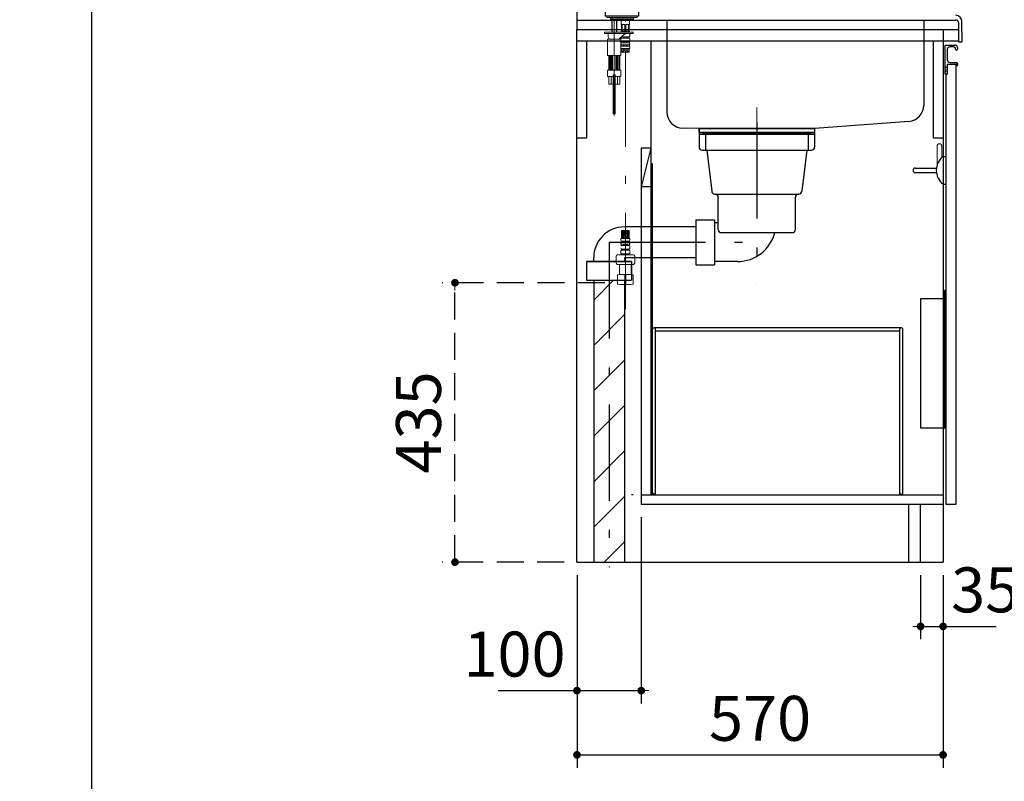
# Model space of a CAD drawing. Units: millimetres. Extents: x 98 to 8110, y 68 to 5652.
# Drawn here: x 98 to 1632, y 999 to 2184 of the extents above; entities that cross this region are included whole.
import ezdxf

# ---------------------------------------------------------------- set-up
doc = ezdxf.new("R2010")
doc.units = ezdxf.units.MM
doc.header["$LTSCALE"] = 5
for name, pattern in [('DASHDOT', [50.5, 30, -9, 2.5, -9]), ('HIDDEN', [12.6, 8.4, -4.2]), ('PHANTOM', [58, 30, -9, 2.5, -5, 2.5, -9])]:
    doc.linetypes.add(name, pattern=pattern)
for name, color, linetype, lineweight in [('キャビ', 134, 'Continuous', 9), ('トップ', 14, 'Continuous', 9), ('トビラ', 171, 'Continuous', 9), ('レイヤ15', 135, 'Continuous', 9), ('枠', 7, 'Continuous', 9), ('水栓', 94, 'Continuous', 9), ('設備', 150, 'Continuous', 9)]:
    doc.layers.add(name, color=color, linetype=linetype, lineweight=lineweight)
doc.styles.get("Standard").update_dxf_attribs({"font": 'txt', "bigfont": 'bigfont'})
doc.styles.add('ＭＳ ゴシック', font='txt')
doc.dimstyles.get("Standard").update_dxf_attribs({"dimtxt": 0.18, "dimasz": 0.18, "dimexe": 0.18, "dimexo": 0.0625, "dimgap": 0.09, "dimtad": 0, "dimtih": 1, "dimtoh": 1, "dimdec": 4, "dimzin": 0, "dimdsep": 46, "dimtxsty": 'Standard', "dimcen": 0.09, "dimadec": 0, "dimazin": 0, "dimtfac": 1, "dimtdec": 4, "dimtofl": 0, "dimtmove": 0, "dimatfit": 3, "dimfxl": 1, "dimtolj": 1, "dimtzin": 0, "dimarcsym": 0})

# ---------------------------------------------------------------- blocks, each defined once
blk = doc.blocks.new('_DOT')
at = {"color": 0}
blk.add_line((-0.5, 0), (-1, 0), dxfattribs=at)
at = {"color": 0, "const_width": 0.5}
blk.add_lwpolyline([(-0.25, 0, 1), (0.25, 0, 1)], format="xyb", close=True, dxfattribs=at)
blk = doc.blocks.new('Dim39')
at = {"layer": 'キャビ', "color": 134, "linetype": 'Continuous', "lineweight": 30}
for p, q in [((1066.2, 1410), (1066.2, 1120)), ((966.2, 1320), (966.2, 1120)), ((843.4, 1140), (1066.2, 1140))]:
    blk.add_line(p, q, dxfattribs=at)
at = {"layer": 'キャビ', "color": 134, "linetype": 'Continuous', "lineweight": 30, "xscale": 12, "yscale": 12, "zscale": 12}
for p, rotation in [((966.2, 1140), 359.9999999999997), ((1066.2, 1140), 179.9999999999995)]:
    blk.add_blockref('_DOT', p, dxfattribs=dict(at, rotation=rotation))
at = {"layer": 'キャビ', "color": 134, "linetype": 'Continuous', "lineweight": 9, "insert": (948.4, 1140), "char_height": 70, "width": 850, "attachment_point": 9, "style": 'ＭＳ ゴシック'}
blk.add_mtext('100', dxfattribs=at)
blk = doc.blocks.new('Dim40')
at = {"layer": 'キャビ', "color": 134, "linetype": 'Continuous', "lineweight": 30}
for p, q in [((966.2, 1320), (966.2, 1020)), ((1536.2, 1320), (1536.2, 1020)), ((966.2, 1040), (1536.2, 1040))]:
    blk.add_line(p, q, dxfattribs=at)
at = {"layer": 'キャビ', "color": 134, "linetype": 'Continuous', "lineweight": 30, "xscale": 12, "yscale": 12, "zscale": 12}
for p, rotation in [((966.2, 1040), 179.9999999999998), ((1536.2, 1040), 359.9999999999997)]:
    blk.add_blockref('_DOT', p, dxfattribs=dict(at, rotation=rotation))
at = {"layer": 'キャビ', "color": 134, "linetype": 'Continuous', "lineweight": 9, "insert": (1251.2, 1040), "char_height": 70, "width": 900, "attachment_point": 8, "style": 'ＭＳ ゴシック'}
blk.add_mtext('570', dxfattribs=at)
blk = doc.blocks.new('Dim41')
at = {"layer": 'キャビ', "color": 134, "linetype": 'Continuous', "lineweight": 30}
for p, q in [((1501.2, 1320), (1501.2, 1220)), ((1536.2, 1320), (1536.2, 1220)), ((1501.2, 1240), (1618.8, 1240))]:
    blk.add_line(p, q, dxfattribs=at)
at = {"layer": 'キャビ', "color": 134, "linetype": 'Continuous', "lineweight": 30, "xscale": 12, "yscale": 12, "zscale": 12}
for p, rotation in [((1501.2, 1240), 359.9999999999997), ((1536.2, 1240), 179.9999999999995)]:
    blk.add_blockref('_DOT', p, dxfattribs=dict(at, rotation=rotation))
at = {"layer": 'キャビ', "color": 134, "linetype": 'Continuous', "lineweight": 9, "insert": (1548.8, 1240), "char_height": 70, "width": 566.667, "attachment_point": 7, "style": 'ＭＳ ゴシック'}
blk.add_mtext('35', dxfattribs=at)
blk = doc.blocks.new('*G63')
at = {"layer": '設備', "linetype": 'Continuous', "lineweight": 9}
h = blk.add_hatch(dxfattribs=at)
h.set_pattern_fill('', scale=0.05, style=0, pattern_type=2)
h.set_pattern_definition([(45, (34, 12), (-35.3553, 35.3553), [])])
h.paths.add_polyline_path([(992.2, 1779), (1040.2, 1779), (1040.2, 1340.1), (992.2, 1340.1)], flags=0)
at = {"layer": '設備', "color": 150, "linetype": 'DASHDOT', "lineweight": 30}
for p, q in [((1246.2, 2025), (1246.2, 1772)), ((1016.2, 1838), (1246.2, 1838)), ((1016.2, 1838), (1016.2, 1332))]:
    blk.add_line(p, q, dxfattribs=at)
at = {"layer": '設備', "color": 150, "linetype": 'Continuous', "lineweight": 30}
for p, q in [((1156.2, 2015), (1156.2, 2008)), ((1156.2, 2015), (1336.2, 2015)), ((1156.2, 2011.5), (1156.2, 1986.5)), ((1336.2, 2015), (1336.2, 2008)), ((1336.2, 2011.5), (1336.2, 1986.5)), ((1156.2, 2006.5), (1336.2, 2006.5)), ((1166.2, 2006.5), (1166.2, 1981.5)), ((1326.2, 2006.5), (1326.2, 1981.5)), ((1161.2, 1981.5), (1331.2, 1981.5)), ((1168.2, 1981.5), (1175.9, 1917.7)), ((1324.2, 1981.5), (1316.4, 1917.7)), ((1180.9, 1913), (1311.2, 1913)), ((1186.2, 1858), (1186.2, 1908)), ((1306.2, 1858), (1306.2, 1908)), ((1311.2, 1913), (1311.4, 1913)), ((1151.2, 1873), (1151.2, 1803)), ((1151.2, 1873), (1180.2, 1873)), ((1180.2, 1873), (1180.2, 1803)), ((1151.2, 1862), (1040.2, 1862)), ((1186.2, 1868), (1180.2, 1868)), ((1191.2, 1853), (1301.2, 1853)), ((992.2, 1808), (992.2, 1814)), ((1151.2, 1814), (1040.2, 1814)), ((1040.2, 1814), (1040.2, 1808)), ((1051.2, 1808), (981.2, 1808)), ((981.2, 1808), (981.2, 1779)), ((981.2, 1808), (1051.2, 1808)), ((1051.2, 1808), (1051.2, 1779)), ((1151.2, 1803), (1180.2, 1803)), ((1216.2, 1808), (1180.2, 1808)), ((981.2, 1779), (1051.2, 1779)), ((992.2, 1779), (992.2, 1340)), ((1040.2, 1779), (1040.2, 1340))]:
    blk.add_line(p, q, dxfattribs=at)
for centre, radius, start, end in [((1161.2, 1986.5), 5, 180, 270), ((1331.2, 1986.5), 5, 270, 0), ((1180.9, 1918), 5, 183.1579, 270), ((1311.4, 1918), 5, 270, 356.8421), ((1181.2, 1908), 5, 0, 90), ((1311.2, 1908), 5, 90, 180), ((1040.2, 1814), 48, 90, 180), ((1191.2, 1858), 5, 180, 270), ((1301.2, 1858), 5, 270, 0), ((1216.2, 1868), 60, 270, 345.5225)]:
    blk.add_arc(centre, radius, start, end, dxfattribs=at)
blk = doc.blocks.new('*G64')
at = {"layer": '水栓', "color": 94, "linetype": 'Continuous', "lineweight": 30}
for p, q in [((1301.5, 2383.1), (1278.2, 2380.6)), ((1309.6, 2366.3), (1308.4, 2377.5)), ((1281.5, 2363.8), (1294.7, 2373.8)), ((1295.7, 2364.9), (1281.7, 2363.4)), ((1295.8, 2363.4), (1282.4, 2362)), ((1282.4, 2362), (1283, 2355.7)), ((1284.9, 2362.2), (1284.7, 2363.7)), ((1295.7, 2364.9), (1309.6, 2366.3)), ((1295.8, 2363.4), (1309.2, 2364.8)), ((1306.8, 2364.5), (1306.6, 2366)), ((1309.2, 2364.8), (1309.9, 2358.6)), ((1058.7, 2227.7), (1222, 2357.6)), ((1283.1, 2355.5), (1309.9, 2358.3)), ((1284.7, 2352.9), (1283.2, 2355.3)), ((1308.8, 2355.2), (1284.9, 2352.7)), ((1284.9, 2352.4), (1285.6, 2346.2)), ((1285.6, 2346.2), (1309.4, 2348.7)), ((1286.4, 2344.8), (1285.6, 2346.2)), ((1288.5, 2343.8), (1307.1, 2345.7)), ((1308, 2346.6), (1297.7, 2345.5)), ((1307, 2346.4), (1307.1, 2345.7)), ((1308.8, 2355.4), (1309.8, 2358.1)), ((1308.8, 2354.9), (1309.4, 2348.7)), ((1308.9, 2347.2), (1309.4, 2348.7)), ((1058.7, 2206), (1232.6, 2344.3)), ((1287.4, 2344.4), (1297.7, 2345.5)), ((1288.4, 2344.5), (1288.5, 2343.8)), ((1027.4, 2281.9), (1013.9, 2289)), ((1013.7, 2231.8), (1013.7, 2274.6)), ((1036.2, 2275.1), (1014.2, 2275.1)), ((1036.2, 2275.1), (1058.2, 2275.1)), ((1046.2, 2277.2), (1058.2, 2277.2)), ((1058.7, 2278.1), (1058.7, 2277.7)), ((1058.7, 2231.8), (1058.7, 2274.6)), ((1013.7, 2231.8), (1058.7, 2231.8)), ((1014, 2230.5), (1013.7, 2230.2)), ((1013.7, 2230.2), (1058.7, 2230.2)), ((1013.7, 2202.8), (1013.7, 2230.2)), ((1014, 2230.5), (1036.2, 2230.5)), ((1016.6, 2231.6), (1016.6, 2230.5)), ((1036.2, 2230.5), (1058.4, 2230.5)), ((1055.7, 2230.5), (1055.7, 2231.6)), ((1058.7, 2230.2), (1058.4, 2230.5)), ((1058.7, 2227.4), (1058.7, 2230.2)), ((1010.2, 2200.8), (1010.2, 2190)), ((1011.4, 2202), (1061, 2202)), ((1013.7, 2202.8), (1058.7, 2202.8)), ((1014, 2202.5), (1013.7, 2202.8)), ((1014, 2202.5), (1058.4, 2202.5)), ((1058.4, 2202.5), (1058.7, 2202.8)), ((1058.7, 2202.8), (1058.7, 2205.6)), ((1058.7, 2202), (1058.7, 2202.5)), ((1062.2, 2200.8), (1062.2, 2190)), ((1036.2, 2190), (1010.2, 2190)), ((1062.2, 2190), (1036.2, 2190))]:
    blk.add_line(p, q, dxfattribs=at)
at = {"layer": '水栓', "color": 94, "linetype": 'DASHDOT', "lineweight": 9}
for p, q in [((1293.3, 2387.7), (1298.5, 2337.4)), ((1279.1, 2372.2), (1313.1, 2375.7)), ((1036.2, 2352.5), (1036.2, 2183)), ((1055.9, 2214.7), (1227.3, 2351)), ((1024.2, 2185.5), (1024.2, 2035.6)), ((1041.5, 1734), (1041.5, 2185.5))]:
    blk.add_line(p, q, dxfattribs=at)
at = {"layer": '水栓', "color": 94, "linetype": 'Continuous', "lineweight": 9}
for p, q in [((1285.7, 2362.3), (1284.7, 2363.7)), ((1295.8, 2363.5), (1284.9, 2362.3)), ((1285.7, 2362.3), (1285.7, 2362.4)), ((1295.8, 2363.5), (1306.7, 2364.6)), ((1305.9, 2364.5), (1306.6, 2366)), ((1305.9, 2364.4), (1305.9, 2364.5)), ((1013.7, 2231.8), (1014, 2231.6)), ((1036.2, 2231.6), (1014, 2231.6)), ((1036.2, 2231.6), (1058.4, 2231.6)), ((1058.4, 2231.6), (1058.7, 2231.8)), ((1013.7, 2202.5), (1058.7, 2202.5)), ((1013.7, 2202.5), (1013.7, 2202)), ((1058.7, 2202), (1013.7, 2202)), ((1012.7, 2188), (1012.7, 2190)), ((1059.7, 2188), (1012.7, 2188)), ((1018.3, 2186), (1018.3, 2188)), ((1018.8, 2185.5), (1018.3, 2186)), ((1036.2, 2186), (1018.3, 2186)), ((1018.8, 2185.5), (1036.2, 2185.5)), ((1020.2, 2165), (1020.2, 2185.5)), ((1020.8, 2165), (1020.8, 2185.5)), ((1027.5, 2165), (1027.5, 2185.5)), ((1028.2, 2165), (1028.2, 2185.5)), ((1035, 2185.5), (1035, 2177.4)), ((1035.5, 2185.4), (1035, 2184.5)), ((1041.5, 2185.4), (1035, 2185.4)), ((1035.5, 2176.9), (1035, 2177.4)), ((1035.5, 2185.5), (1035.5, 2185.4)), ((1036.2, 2186), (1054.1, 2186)), ((1053.6, 2185.5), (1036.2, 2185.5)), ((1041.5, 2185.4), (1048, 2185.4)), ((1047.4, 2185.5), (1047.4, 2185.4)), ((1047.4, 2185.4), (1048, 2184.5)), ((1047.5, 2176.9), (1048, 2177.4)), ((1048, 2185.5), (1048, 2177.4)), ((1054.1, 2186), (1053.6, 2185.5)), ((1054.1, 2186), (1054.1, 2188)), ((1059.7, 2188), (1059.7, 2190)), ((1009.2, 2163), (1009.2, 2165)), ((1053.5, 2165), (1009.2, 2165)), ((1009.2, 2163), (1009.2, 2165)), ((1020.2, 2165), (1009.2, 2165)), ((1053.5, 2163), (1009.2, 2163)), ((1012.7, 2163), (1009.2, 2163)), ((1037.5, 2165), (1028.2, 2165)), ((1035, 2166.4), (1035.5, 2166.9)), ((1035, 2166.4), (1035, 2165.7)), ((1035, 2165.7), (1035.3, 2165.4)), ((1035, 2165.7), (1048, 2165.7)), ((1041.5, 2165.4), (1035.3, 2165.4)), ((1035.5, 2166.9), (1035.5, 2176.9)), ((1037.5, 2163), (1035.7, 2163)), ((1036.1, 2165), (1036.1, 2165.4)), ((1036.3, 2166.9), (1036.3, 2176.9)), ((1036.3, 2176.9), (1040.6, 2176.9)), ((1040.6, 2166.9), (1036.3, 2166.9)), ((1040.6, 2176.9), (1040.6, 2166.9)), ((1041.5, 2165.4), (1047.7, 2165.4)), ((1046.6, 2176.9), (1042.3, 2176.9)), ((1042.3, 2176.9), (1042.3, 2166.9)), ((1042.3, 2166.9), (1046.6, 2166.9)), ((1046.6, 2166.9), (1046.6, 2176.9)), ((1046.8, 2165), (1046.8, 2165.4)), ((1047.5, 2166.9), (1047.5, 2176.9)), ((1048, 2166.4), (1047.5, 2166.9)), ((1053.5, 2165), (1047.5, 2165)), ((1053.5, 2163), (1047.5, 2163)), ((1048, 2165.7), (1047.7, 2165.4)), ((1048, 2166.4), (1048, 2165.7)), ((1053.5, 2163), (1053.5, 2165)), ((1053.5, 2163), (1053.5, 2165)), ((1013.7, 2154), (1018.9, 2154)), ((1013.7, 2129.5), (1013.7, 2154)), ((1014.7, 2161), (1014.7, 2158)), ((1014.7, 2161), (1014.7, 2158)), ((1024.2, 2154), (1017.7, 2154)), ((1024.2, 2154), (1030.7, 2154)), ((1029.4, 2154), (1034.7, 2154)), ((1039.5, 2161.7), (1032.4, 2155.1)), ((1037.5, 2159.8), (1032.4, 2155.1)), ((1034.7, 2129.5), (1034.7, 2154)), ((1041.5, 2150.4), (1035, 2150.4)), ((1035, 2150.4), (1035, 2148.5)), ((1041.5, 2148.5), (1035, 2148.5)), ((1041.5, 2157.9), (1035.5, 2157.9)), ((1035.5, 2157.9), (1035.5, 2156)), ((1041.5, 2156), (1035.5, 2156)), ((1038.5, 2157.9), (1038.5, 2156)), ((1038.5, 2150.4), (1038.5, 2148.5)), ((1039.5, 2157.9), (1039.5, 2156)), ((1039.5, 2150.4), (1039.5, 2148.5)), ((1041.5, 2157.9), (1047.4, 2157.9)), ((1041.5, 2156), (1047.4, 2156)), ((1041.5, 2150.4), (1047.9, 2150.4)), ((1041.5, 2148.5), (1047.9, 2148.5)), ((1043.5, 2157.9), (1043.5, 2156)), ((1043.5, 2150.4), (1043.5, 2148.5)), ((1044.5, 2157.9), (1044.5, 2156)), ((1044.5, 2150.4), (1044.5, 2148.5)), ((1047.4, 2157.9), (1047.4, 2156)), ((1047.9, 2150.4), (1047.9, 2148.5)), ((1048.6, 2161), (1048.6, 2160.1)), ((1048.6, 2153.8), (1048.6, 2152.4)), ((1041.5, 2139.4), (1034.7, 2139.4)), ((1041.5, 2145.4), (1035.2, 2145.4)), ((1035.2, 2145.4), (1035.2, 2143.5)), ((1041.5, 2143.5), (1035.2, 2143.5)), ((1035.4, 2139.4), (1035.4, 2134.1)), ((1036.8, 2139.4), (1035.4, 2138.6)), ((1039.4, 2138.8), (1035.4, 2136.5)), ((1035.8, 2137.2), (1035.4, 2137.4)), ((1039.4, 2136.7), (1035.4, 2134.4)), ((1035.8, 2135.1), (1035.4, 2135.3)), ((1035.8, 2139.2), (1035.5, 2139.4)), ((1039.4, 2134.6), (1037.7, 2133.7)), ((1041.1, 2136.1), (1038.3, 2137.7)), ((1041.1, 2134), (1038.3, 2135.7)), ((1038.5, 2145.4), (1038.5, 2143.5)), ((1041.1, 2138.2), (1039, 2139.4)), ((1039.5, 2145.4), (1039.5, 2143.5)), ((1041.5, 2145.4), (1047.7, 2145.4)), ((1041.5, 2143.5), (1047.7, 2143.5)), ((1041.5, 2139.4), (1048.6, 2139.4)), ((1041.9, 2138.2), (1043.9, 2139.4)), ((1041.9, 2136.1), (1044.7, 2137.7)), ((1042.6, 2134.5), (1044.7, 2135.7)), ((1043.5, 2145.4), (1043.5, 2143.5)), ((1043.6, 2138.8), (1047.6, 2136.5)), ((1043.6, 2136.7), (1047.6, 2134.4)), ((1043.6, 2134.6), (1043.6, 2134.6)), ((1044.5, 2145.4), (1044.5, 2143.5)), ((1046.1, 2139.4), (1047.6, 2138.6)), ((1047.2, 2139.2), (1047.4, 2139.4)), ((1047.2, 2137.2), (1047.6, 2137.4)), ((1047.2, 2135.1), (1047.6, 2135.3)), ((1047.6, 2139.4), (1047.6, 2134.1)), ((1047.7, 2145.4), (1047.7, 2143.5)), ((1015.2, 2129), (1014.2, 2129)), ((1034.1, 2129), (1015.1, 2129)), ((1015.7, 2107), (1015.7, 2128)), ((1017.2, 2108), (1017.2, 2127)), ((1018.8, 2107), (1018.8, 2128)), ((1018.8, 2107), (1018.8, 2116.2)), ((1020.1, 2107), (1020.1, 2128)), ((1021.6, 2107), (1021.6, 2128)), ((1026.7, 2107), (1026.7, 2128)), ((1028.2, 2107), (1028.2, 2128)), ((1029.5, 2107), (1029.5, 2128)), ((1029.5, 2107), (1029.5, 2116.2)), ((1031.2, 2108), (1031.2, 2127)), ((1032.7, 2107), (1032.7, 2128)), ((1013.7, 2105.5), (1013.7, 2096.5)), ((1024.2, 2106), (1014.2, 2106)), ((1020.1, 2107), (1020.1, 2115.2)), ((1021.6, 2107), (1021.6, 2115.3)), ((1024.2, 2106), (1034.2, 2106)), ((1026.7, 2107), (1026.7, 2115.3)), ((1028.2, 2107), (1028.2, 2115.2)), ((1034.7, 2105.5), (1034.7, 2096.5)), ((1014.2, 2096), (1022.7, 2096)), ((1015.7, 2096), (1015.7, 2084)), ((1019.2, 2084), (1019.2, 2096)), ((1022.7, 2098.2), (1022.7, 2084)), ((1022.7, 2098), (1025.6, 2098)), ((1022.7, 2098), (1022.7, 2038)), ((1023, 2098.5), (1025.4, 2098.5)), ((1025.6, 2098), (1025.6, 2038)), ((1025.7, 2098.2), (1025.7, 2084)), ((1034.2, 2096), (1025.7, 2096)), ((1029.1, 2084), (1029.1, 2096)), ((1032.7, 2096), (1032.7, 2084)), ((1022.7, 2084), (1015.7, 2084)), ((1032.7, 2084), (1025.7, 2084)), ((1022.7, 2038), (1025.6, 2038)), ((1035.4, 1844), (1035.4, 1856.1)), ((1036.2, 1855.9), (1035.4, 1855.4)), ((1039.4, 1855.6), (1035.4, 1853.3)), ((1041.2, 1855), (1039.9, 1855.7)), ((1041.8, 1855), (1043, 1855.7)), ((1043.6, 1855.6), (1047.6, 1853.3)), ((1046.7, 1855.9), (1047.6, 1855.4)), ((1047.6, 1844), (1047.6, 1856.1)), ((1041.5, 1844), (1034.4, 1844)), ((1041.5, 1839.9), (1035.2, 1839.9)), ((1035.2, 1838), (1035.2, 1839.9)), ((1035.8, 1854), (1035.4, 1854.2)), ((1039.4, 1853.5), (1035.4, 1851.2)), ((1035.8, 1851.9), (1035.4, 1852.1)), ((1039.4, 1851.4), (1035.4, 1849.1)), ((1035.8, 1849.8), (1035.4, 1850.1)), ((1039.4, 1849.4), (1035.4, 1847.1)), ((1035.8, 1847.7), (1035.4, 1848)), ((1039.4, 1847.3), (1035.4, 1845)), ((1035.8, 1845.7), (1035.4, 1845.9)), ((1039.4, 1845.2), (1037.3, 1844)), ((1041.2, 1852.9), (1038.4, 1854.6)), ((1041.2, 1850.9), (1038.4, 1852.5)), ((1041.2, 1848.8), (1038.4, 1850.4)), ((1041.2, 1846.7), (1038.4, 1848.3)), ((1041.1, 1844.7), (1038.4, 1846.2)), ((1038.6, 1844), (1038.4, 1844.2)), ((1038.5, 1838), (1038.5, 1839.9)), ((1039.5, 1838), (1039.5, 1839.9)), ((1041.5, 1844), (1048.6, 1844)), ((1041.5, 1839.9), (1047.7, 1839.9)), ((1041.8, 1852.9), (1044.6, 1854.6)), ((1041.8, 1850.9), (1044.6, 1852.5)), ((1041.8, 1848.8), (1044.6, 1850.4)), ((1041.8, 1846.7), (1044.6, 1848.3)), ((1041.8, 1844.7), (1044.6, 1846.2)), ((1043.5, 1838), (1043.5, 1839.9)), ((1043.6, 1853.5), (1047.6, 1851.2)), ((1043.6, 1851.4), (1047.6, 1849.1)), ((1043.6, 1849.4), (1047.6, 1847.1)), ((1043.6, 1847.3), (1047.6, 1845)), ((1043.6, 1845.2), (1045.6, 1844)), ((1044.3, 1844), (1044.6, 1844.2)), ((1044.5, 1838), (1044.5, 1839.9)), ((1047.2, 1854), (1047.6, 1854.2)), ((1047.2, 1851.9), (1047.6, 1852.1)), ((1047.2, 1849.8), (1047.6, 1850.1)), ((1047.2, 1847.7), (1047.6, 1848)), ((1047.2, 1845.7), (1047.6, 1845.9)), ((1047.7, 1838), (1047.7, 1839.9)), ((1041.5, 1834.9), (1035, 1834.9)), ((1035, 1833), (1035, 1834.9)), ((1041.5, 1833), (1035, 1833)), ((1041.5, 1838), (1035.2, 1838)), ((1041.5, 1827.4), (1035.5, 1827.4)), ((1035.5, 1825.5), (1035.5, 1827.4)), ((1041.5, 1825.5), (1035.5, 1825.5)), ((1038.5, 1833), (1038.5, 1834.9)), ((1038.5, 1825.5), (1038.5, 1827.4)), ((1039.5, 1833), (1039.5, 1834.9)), ((1039.5, 1825.5), (1039.5, 1827.4)), ((1041.5, 1838), (1047.7, 1838)), ((1041.5, 1834.9), (1047.9, 1834.9)), ((1041.5, 1833), (1047.9, 1833)), ((1041.5, 1827.4), (1047.4, 1827.4)), ((1041.5, 1825.5), (1047.4, 1825.5)), ((1043.5, 1833), (1043.5, 1834.9)), ((1043.5, 1825.5), (1043.5, 1827.4)), ((1044.5, 1833), (1044.5, 1834.9)), ((1044.5, 1825.5), (1044.5, 1827.4)), ((1047.4, 1825.5), (1047.4, 1827.4)), ((1047.9, 1833), (1047.9, 1834.9)), ((1048.6, 1829.6), (1048.6, 1831)), ((1027, 1805.6), (1027, 1816.5)), ((1029, 1818.5), (1041.5, 1818.5)), ((1034.4, 1822.4), (1034.4, 1823.3)), ((1041.5, 1820.1), (1035.6, 1820.1)), ((1035.6, 1820.1), (1035.6, 1818.5)), ((1041.5, 1818.5), (1035.6, 1818.5)), ((1038.5, 1820.1), (1038.5, 1818.5)), ((1039.5, 1820.1), (1039.5, 1818.5)), ((1041.5, 1820.1), (1047.3, 1820.1)), ((1041.5, 1818.5), (1054, 1818.5)), ((1041.5, 1818.5), (1047.3, 1818.5)), ((1043.5, 1820.1), (1043.5, 1818.5)), ((1044.5, 1820.1), (1044.5, 1818.5)), ((1047.3, 1820.1), (1047.3, 1818.5)), ((1048.6, 1822.4), (1048.6, 1823.3)), ((1056, 1816.5), (1056, 1805.6)), ((1029, 1803.6), (1041.5, 1803.6)), ((1032.6, 1803.5), (1032.5, 1803.4)), ((1032.5, 1788), (1032.5, 1803.4)), ((1032.5, 1803.4), (1041.5, 1803.4)), ((1041.5, 1803.6), (1054, 1803.6)), ((1050.5, 1803.4), (1041.5, 1803.4)), ((1050.3, 1803.6), (1050.5, 1803.4)), ((1050.5, 1788), (1050.5, 1803.4)), ((1029.5, 1787.2), (1032.5, 1788)), ((1029.5, 1787.2), (1030.1, 1787.2)), ((1029.5, 1787.2), (1029.5, 1772.9)), ((1032.5, 1788), (1041.5, 1788)), ((1032.5, 1788), (1041.5, 1788)), ((1040.8, 1787.2), (1042.1, 1787.2)), ((1040.8, 1787.2), (1040.8, 1772.9)), ((1040.8, 1787.2), (1040.8, 1772.9)), ((1050.5, 1788), (1041.5, 1788)), ((1042.1, 1787.2), (1042.1, 1772.9)), ((1053.5, 1787.2), (1050.5, 1788)), ((1052.8, 1787.2), (1053.5, 1787.2)), ((1053.5, 1772.9), (1053.5, 1787.2)), ((1029.5, 1772.9), (1032.5, 1772)), ((1029.5, 1772.9), (1030.1, 1772.9)), ((1041.5, 1772), (1032.5, 1772)), ((1040.8, 1772.9), (1042.1, 1772.9)), ((1041.5, 1772), (1050.5, 1772)), ((1050.5, 1772), (1053.5, 1772.9)), ((1052.8, 1772.9), (1053.5, 1772.9))]:
    blk.add_line(p, q, dxfattribs=at)
at = {"layer": '水栓', "color": 94, "linetype": 'PHANTOM', "lineweight": 9}
for p, q in [((1045.6, 2282), (1056.2, 2287.6)), ((1056.3, 2288.6), (1056.4, 2288.3)), ((1026.8, 2277.4), (1011.6, 2277.5))]:
    blk.add_line(p, q, dxfattribs=at)
at = {"layer": '水栓', "color": 94, "linetype": 'HIDDEN', "lineweight": 9}
for p, q in [((1022.7, 2092.6), (1025.6, 2092.6)), ((1022.7, 2045), (1025.6, 2045))]:
    blk.add_line(p, q, dxfattribs=at)
at = {"layer": '水栓', "color": 94, "linetype": 'PHANTOM', "lineweight": 9}
for centre, radius, start, end in [((1306.8, 2099.9), 362.5, 125.0639, 144.6408), ((1099.4, 2395.4), 1.5, 3.9004, 125.0943), ((1001.4, 2386), 100, 1.903, 5.4704), ((1001.4, 2386), 100, 1.903, 5.4704), ((1001.4, 2386), 100, 1.903, 5.4704), ((1001.4, 2386), 100, 1.903, 5.4704), ((1001.4, 2386), 100, 1.903, 5.4704), ((1247.7, 2172.7), 261.8, 125.2736, 142.925), ((1101.1, 2379.9), 8, 97.9508, 125.2736), ((1099.8, 2389.3), 1.5, 277.9508, 1.903), ((1099.8, 2389.3), 1.5, 277.9508, 1.903), ((1099.8, 2389.3), 1.5, 277.9508, 1.903), ((1099.8, 2389.3), 1.5, 277.9508, 1.903), ((1099.8, 2389.3), 1.5, 277.9508, 1.903), ((1046, 2325.1), 9, 142.925, 169.8422), ((1036.1, 2324.9), 2, 24.7813, 59.3346), ((1036.1, 2324.9), 2, 24.7813, 59.3346), ((1036.1, 2324.9), 2, 24.7813, 59.3346), ((1036.1, 2324.9), 2, 24.7813, 59.3346), ((1764.3, 2661.1), 800, 204.7813, 207.7473), ((1072.1, 2275.2), 70, 150.4869, 166.1517), ((1007, 2291.2), 3, 166.1517, 209.8799), ((570.9, 2040.6), 500, 28.3047, 29.8799), ((1056, 2288), 0.5, 297.7473, 27.7473), ((1011.6, 2278), 0.5, 208.3047, 269.7473), ((1011.6, 2278), 0.5, 208.3047, 269.7473), ((1011.6, 2278), 0.5, 208.3047, 269.7473), ((1011.6, 2278), 0.5, 208.3047, 269.7473), ((1027, 2317.4), 40, 269.7473, 297.7473)]:
    blk.add_arc(centre, radius, start, end, dxfattribs=at)
at = {"layer": '水栓', "color": 94, "linetype": 'Continuous', "lineweight": 30}
for centre, radius, start, end in [((1289.5, 2272.7), 108.5, 96, 128.5), ((1302.1, 2376.8), 6.3, 6, 96), ((1289.5, 2272.7), 91.5, 95.2175, 128.5), ((1281.2, 2363.3), 0.5, 6.9869, 95.2114), ((1192.5, 1994.4), 362.5, 97.3166, 116.8935), ((1174.1, 2086.4), 261.8, 97.5262, 116.3761), ((1140.9, 2338), 8, 70.2034, 97.5262), ((1144.1, 2346.9), 1.5, 250.2034, 334.1556), ((1144.1, 2346.9), 1.5, 250.2034, 334.1556), ((1055.4, 2389.8), 100, 334.1556, 337.723), ((1055.4, 2389.8), 100, 334.1556, 337.723), ((1146.6, 2352.5), 1.5, 336.153, 97.3469), ((1284, 2355.8), 1, 186, 212.5651), ((1283.9, 2352.3), 1, 6, 32.5651), ((1307.9, 2347.5), 1, 276, 339.4349), ((1309.8, 2355), 1, 159.4349, 186), ((1308.9, 2358.4), 1, 339.4349, 6), ((1287.3, 2345.4), 1, 212.5651, 276), ((1066.4, 2258.8), 70, 122.7396, 138.4043), ((1103.6, 2202.9), 135.9, 112.3628, 129.8859), ((1102.2, 2231.3), 100, 116.3761, 131.3349), ((1858.7, 2278.1), 800, 177.0339, 180), ((1858.7, 2278.1), 800, 177.0339, 180), ((1858.7, 2278.1), 800, 177.0339, 180), ((1858.7, 2278.1), 800, 177.0339, 180), ((1066.6, 2315.1), 9, 115.1777, 142.0949), ((1057.7, 2319.6), 2, 357.0339, 31.5872), ((1057.7, 2319.6), 2, 357.0339, 31.5872), ((1057.7, 2319.6), 2, 357.0339, 31.5872), ((1057.7, 2319.6), 2, 357.0339, 31.5872), ((1016.3, 2303.3), 3, 138.4043, 182.1326), ((513.7, 2284.6), 500, 0.5573, 2.1326), ((1014.1, 2289.5), 0.5, 180.5573, 242), ((1032.8, 2275.1), 17.1, 140.2352, 180), ((1014.2, 2274.6), 0.5, 90, 180), ((1046.1, 2317.2), 40, 242, 270), ((1039.5, 2275.1), 17.1, 0, 7.2239), ((1058.2, 2277.7), 0.5, 270, 0), ((1058.2, 2274.6), 0.5, 0, 90), ((1077.8, 2216.5), 22, 150.4168, 209.5832), ((1011.4, 2200.8), 1.2, 90, 180), ((1061, 2200.8), 1.2, 0, 90)]:
    blk.add_arc(centre, radius, start, end, dxfattribs=at)
at = {"layer": '水栓', "color": 94, "linetype": 'DASHDOT', "lineweight": 9}
blk.add_arc((1289.5, 2272.7), 100, 96, 128.5, dxfattribs=at)
at = {"layer": '水栓', "color": 94, "linetype": 'Continuous', "lineweight": 9}
for centre, radius, start, end in [((1038.5, 2172.5), 4.94, 63.9922, 116.0078), ((1044.5, 2172.5), 4.94, 63.9922, 116.0078), ((1012.7, 2161), 2, 0, 90), ((1038.5, 2171.3), 4.94, 243.9922, 296.0078), ((1042.9, 2158), 5, 90, 132.8062), ((1044.5, 2171.3), 4.94, 243.9922, 296.0078), ((1045.9, 2161), 2.64, 0, 47.9532), ((1018.7, 2158), 4, 180, 270), ((1029.7, 2158), 4, 270, 313.7256), ((1036.9, 2153.8), 2.57, 123.4943, 176.4924), ((1037.5, 2152.4), 3.18, 205.082, 217.2797), ((1036.6, 2147), 2.11, 137.7123, 154.8736), ((1037, 2160.1), 2.67, 234.2271, 235.3017), ((1045.9, 2160.1), 2.67, 304.6983, 0), ((1046, 2153.8), 2.57, 0, 56.5057), ((1046.3, 2147), 2.11, 310.1768, 42.2877), ((1045.4, 2152.4), 3.18, 322.7203, 0), ((1036.6, 2147), 2.11, 205.1264, 229.8232), ((1044.5, 2139.4), 10.2, 156.4241, 166.0581), ((1038.4, 2142.8), 9.15, 250.5288, 289.4712), ((1044.5, 2125.5), 9.15, 70.5288, 109.4712), ((1044.5, 2142.8), 9.15, 250.5288, 289.4712), ((1038.4, 2139.4), 10.2, 0, 23.5759), ((1014.2, 2129.5), 0.5, 180, 270), ((1014.7, 2128), 1, 0, 90), ((1015.2, 2127), 2, 0, 90), ((1015.2, 2127), 2, 0, 90), ((1017.8, 2128), 1, 0, 90), ((1021.1, 2128), 1, 90, 180), ((1022.6, 2128), 1, 90, 180), ((1025.7, 2128), 1, 0, 90), ((1027.2, 2128), 1, 0, 90), ((1030.5, 2128), 1, 90, 180), ((1033.2, 2127), 2, 90, 180), ((1033.7, 2128), 1, 90, 180), ((1034.2, 2129.5), 0.5, 270, 0), ((1014.2, 2105.5), 0.5, 90, 180), ((1014.7, 2107), 1, 270, 0), ((1015.2, 2108), 2, 270, 0), ((1017.8, 2107), 1, 270, 0), ((1021.1, 2107), 1, 180, 270), ((1022.6, 2107), 1, 180, 270), ((1025.7, 2107), 1, 270, 0), ((1027.2, 2107), 1, 270, 0), ((1030.5, 2107), 1, 180, 270), ((1033.2, 2108), 2, 180, 270), ((1033.7, 2107), 1, 180, 270), ((1034.2, 2105.5), 0.5, 0, 90), ((1014.2, 2096.5), 0.5, 180, 270), ((1023, 2098.2), 0.3, 90, 180), ((1025.4, 2098.2), 0.3, 0, 90), ((1034.2, 2096.5), 0.5, 270, 0), ((1038.4, 1847.5), 9.15, 70.5288, 109.4712), ((1038.4, 1864.7), 9.15, 250.5288, 289.4712), ((1044.5, 1847.5), 9.15, 70.5288, 109.4712), ((1044.5, 1844), 10.2, 180, 203.5759), ((1038.4, 1844), 10.2, 336.4241, 0), ((1037, 1823.3), 2.67, 124.6983, 180), ((1036.6, 1836.4), 2.11, 130.1768, 222.2877), ((1037.5, 1831), 3.18, 142.7203, 154.918), ((1036.9, 1829.6), 2.57, 207.9823, 236.5057), ((1046, 1829.6), 2.57, 303.4943, 0), ((1045.9, 1823.3), 2.67, 0, 55.3017), ((1046.3, 1836.4), 2.11, 317.7123, 49.8232), ((1045.4, 1831), 3.18, 0, 37.2797), ((1029, 1816.5), 2, 90, 180), ((1037, 1822.4), 2.64, 180, 238.1741), ((1045.9, 1822.4), 2.64, 301.8259, 0), ((1054, 1816.5), 2, 0, 90), ((1029, 1805.6), 2, 180, 270), ((1054, 1805.6), 2, 270, 0), ((1035.5, 1769.7), 18.3, 72.9457, 107.0543), ((1047.5, 1769.7), 18.3, 72.9457, 107.0543), ((1035.5, 1788.5), 16.5, 250.8857, 288.9387), ((1047.5, 1788.5), 16.5, 251.0613, 288.9387)]:
    blk.add_arc(centre, radius, start, end, dxfattribs=at)
at = {"layer": '水栓', "color": 94, "linetype": 'Continuous', "lineweight": 30}
blk.add_point((1059.9, 2321.9), dxfattribs=at)
blk.add_point((1059.9, 2321.9), dxfattribs=at)
blk = doc.blocks.new('Dim42')
at = {"layer": '水栓', "color": 94, "linetype": 'HIDDEN', "lineweight": 30}
for p, q in [((1009.5, 1775), (756.2, 1775)), ((776.2, 1340), (776.2, 1775)), ((946.2, 1340), (756.2, 1340))]:
    blk.add_line(p, q, dxfattribs=at)
at = {"layer": '水栓', "color": 94, "linetype": 'HIDDEN', "lineweight": 30, "xscale": 12, "yscale": 12, "zscale": 12}
for p, rotation in [((776.2, 1775), 89.99999999999949), ((776.2, 1340), 269.9999999999998)]:
    blk.add_blockref('_DOT', p, dxfattribs=dict(at, rotation=rotation))
at = {"layer": '水栓', "color": 94, "linetype": 'Continuous', "lineweight": 9, "insert": (776.2, 1557.5), "char_height": 70, "width": 900, "attachment_point": 8, "rotation": 90, "style": 'ＭＳ ゴシック'}
blk.add_mtext('435', dxfattribs=at)
blk = doc.blocks.new('*G67')
at = {"layer": 'トビラ', "color": 171, "linetype": 'Continuous', "lineweight": 30}
for p, q in [((1538.2, 1750), (1501.2, 1750)), ((1501.2, 1750), (1501.2, 1549)), ((1541.2, 1763), (1538.2, 1763)), ((1538.2, 1763), (1538.2, 1549)), ((1541.2, 1549), (1541.2, 1763)), ((1538.2, 1695.8), (1541.2, 1695.8)), ((1538.2, 1692.2), (1541.2, 1692.2)), ((1501.2, 1549), (1541.2, 1549))]:
    blk.add_line(p, q, dxfattribs=at)
at = {"layer": 'トビラ', "color": 171, "linetype": 'DASHDOT', "lineweight": 30}
blk.add_line((1538.2, 1694), (1541.2, 1694), dxfattribs=at)

msp = doc.modelspace()

# ---------------------------------------------------------------- linework, layer by layer
at = {"layer": 'キャビ', "color": 134, "linetype": 'Continuous', "lineweight": 30}
for p, q in [((966.158, 1340), (966.158, 2169)), ((1536.658, 2151), (966.158, 2151)), ((1560.158, 2151), (966.158, 2151)), ((981.158, 2151), (981.158, 2000)), ((1081.158, 2151), (1081.158, 1445)), ((1521.158, 2000), (1521.158, 2151)), ((1536.158, 2151), (1536.158, 1340)), ((981.158, 2000), (966.158, 2000)), ((1536.158, 2000), (1521.158, 2000)), ((1066.158, 1984.5), (1066.158, 1924.5)), ((1081.158, 1984.5), (1066.158, 1924.5)), ((1081.158, 1984.5), (1066.158, 1984.5)), ((1066.158, 1964.5), (1066.158, 1430)), ((1083.658, 1960), (1081.158, 1960)), ((1083.658, 1445), (1083.658, 1960)), ((1081.158, 1924.5), (1066.158, 1924.5)), ((1066.158, 1445), (1066.158, 1430)), ((1066.158, 1445), (1536.158, 1445)), ((1536.158, 1430), (1066.158, 1430)), ((1482.458, 1430), (1482.458, 1340)), ((1501.158, 1340), (1501.158, 1430)), ((966.158, 1340), (1536.158, 1340))]:
    msp.add_line(p, q, dxfattribs=at)
at = {"layer": 'キャビ', "color": 134, "linetype": 'HIDDEN', "lineweight": 30}
msp.add_line((1081.158, 1924.5), (1066.158, 1924.5), dxfattribs=at)
at = {"layer": 'トップ', "color": 14, "linetype": 'Continuous', "lineweight": 30}
for p, q in [((966.158, 2240), (966.158, 2169)), ((966.158, 2184), (1556.158, 2184)), ((1106.158, 2184), (1106.158, 2040.601)), ((1506.158, 2184), (1506.158, 2051.156)), ((1560.158, 2180), (1560.158, 2151)), ((1566.158, 2150), (1565.605, 2181.675)), ((966.158, 2169), (1560.158, 2169)), ((1536.158, 2169), (1536.158, 2151)), ((1560.158, 2151), (1536.158, 2151)), ((1561.158, 2150), (1566.158, 2150)), ((1483.07, 2026.229), (1336.658, 2015)), ((1155.658, 2015), (1130.552, 2015.609)), ((1336.658, 2015), (1155.658, 2015)), ((1155.658, 2015), (1155.658, 2009)), ((1155.658, 2009), (1166.658, 2008)), ((1336.658, 2009), (1155.658, 2009)), ((1325.658, 2008), (1336.658, 2009)), ((1336.658, 2009), (1336.658, 2015)), ((1166.658, 2008), (1325.658, 2008))]:
    msp.add_line(p, q, dxfattribs=at)
at = {"layer": 'トップ', "color": 14, "linetype": 'DASHDOT', "lineweight": 9}
msp.add_line((1246.158, 2048), (1246.158, 1978), dxfattribs=at)
at = {"layer": 'トップ', "color": 14, "linetype": 'Continuous', "lineweight": 30}
for centre, radius, start, end in [((1555.607, 2181.5), 10, 1, 90), ((1556.158, 2180), 4, 0, 90), ((1561.158, 2151), 1, 180, 270), ((1131.158, 2040.601), 25, 180, 268.611283), ((1481.158, 2051.156), 25, 274.385781, 0)]:
    msp.add_arc(centre, radius, start, end, dxfattribs=at)
at = {"layer": 'トビラ', "color": 171, "linetype": 'Continuous', "lineweight": 30}
for p, q in [((1539.658, 2108.207), (1539.658, 2144.5)), ((1540.158, 2145), (1554.658, 2145)), ((1542.658, 2138), (1542.658, 2122)), ((1553.158, 2142), (1546.658, 2142)), ((1555.658, 2138.5), (1555.658, 2139.5)), ((1558.658, 2141), (1558.658, 2138.5)), ((1546.658, 2118), (1557.158, 2118)), ((1558.658, 2116.5), (1558.658, 2113.5)), ((1542.658, 2109.75), (1539.658, 2111)), ((1539.658, 2100), (1539.658, 2106.793)), ((1539.658, 2104), (1542.658, 2105.25)), ((1540.158, 2107.5), (1539.804, 2107.854)), ((1540.158, 2107.5), (1539.804, 2107.146)), ((1542.658, 2114.5), (1542.658, 2100)), ((1557.158, 2115), (1543.158, 2115)), ((1556.158, 2115), (1556.158, 1430)), ((1557.658, 2113.5), (1557.658, 2114.5)), ((1542.158, 2099.5), (1540.158, 2099.5)), ((1541.158, 1430), (1541.158, 2099.5)), ((1556.158, 1430), (1541.158, 1430))]:
    msp.add_line(p, q, dxfattribs=at)
for centre, radius, start, end in [((1540.158, 2144.5), 0.5, 90, 180), ((1546.658, 2138), 4, 90, 180), ((1553.158, 2139.5), 2.5, 0, 90), ((1554.658, 2141), 4, 0, 90), ((1557.158, 2138.5), 1.5, 180, 0), ((1546.658, 2122), 4, 180, 270), ((1557.158, 2116.5), 1.5, 0, 90), ((1540.158, 2108.207), 0.5, 180, 225), ((1540.158, 2106.793), 0.5, 135, 180), ((1543.158, 2114.5), 0.5, 90, 180), ((1557.158, 2114.5), 0.5, 0, 90), ((1558.158, 2113.5), 0.5, 180, 0), ((1540.158, 2100), 0.5, 180, 270), ((1542.158, 2100), 0.5, 270, 0)]:
    msp.add_arc(centre, radius, start, end, dxfattribs=at)
at = {"layer": 'レイヤ15', "color": 135, "linetype": 'Continuous', "lineweight": 30}
for p, q in [((1083.658, 1445), (1083.658, 1702.5)), ((1471.158, 1705), (1086.158, 1705)), ((1088.658, 1445), (1088.658, 1702.5)), ((1468.658, 1445), (1468.658, 1702.5)), ((1473.658, 1445), (1473.658, 1702.5)), ((1088.658, 1700), (1468.658, 1700))]:
    msp.add_line(p, q, dxfattribs=at)
for centre, start, end in [((1086.158, 1702.5), 0, 180), ((1471.158, 1702.5), 0, 180), ((1086.158, 1448.415), 180, 0), ((1471.158, 1447.984), 180, 0)]:
    msp.add_arc(centre, 2.5, start, end, dxfattribs=at)
at = {"layer": '枠', "color": 7, "linetype": 'Continuous', "lineweight": 30}
msp.add_line((210, 5607.5), (210, 67.5), dxfattribs=at)
at = {"layer": '水栓', "color": 94, "linetype": 'DASHDOT', "lineweight": 9}
for p, q in [((1527.158, 1988), (1527.158, 1958.918)), ((1534.158, 1988), (1534.158, 1969.779))]:
    msp.add_line(p, q, dxfattribs=at)
at = {"layer": '水栓', "color": 94, "linetype": 'Continuous', "lineweight": 30}
for p, q in [((1536.158, 1971.5), (1541.158, 1971.5)), ((1492.658, 1953.5), (1525.884, 1953.5)), ((1492.658, 1946.5), (1525.884, 1946.5)), ((1536.158, 1928.5), (1541.158, 1928.5))]:
    msp.add_line(p, q, dxfattribs=at)
at = {"layer": '水栓', "color": 94, "linetype": 'DASHDOT', "lineweight": 9}
msp.add_arc((1530.658, 1988), 3.5, 0, 180, dxfattribs=at)
at = {"layer": '水栓', "color": 94, "linetype": 'Continuous', "lineweight": 30}
for centre, radius, start, end in [((1552.92, 1950), 27.262, 127.940816, 232.059184), ((1492.658, 1950), 3.5, 90, 270)]:
    msp.add_arc(centre, radius, start, end, dxfattribs=at)
at = {"layer": '設備', "color": 150, "linetype": 'Continuous', "lineweight": 30}
msp.add_line((1053.658, 1445), (1051.158, 1445), dxfattribs=at)

# ---------------------------------------------------------------- block references
for name in ['*G64', '*G63', '*G67']:
    msp.add_blockref(name, (0, 0))

# ---------------------------------------------------------------- dimensions: what is measured, and where the dimension line sits
at = {"layer": 'キャビ', "color": 134, "linetype": 'Continuous', "lineweight": 30}
for base, p1, p2, picture, middle in [((1066.158, 1140), (966.158, 1340), (1066.158, 1430), 'Dim39', (895.919, 1140)), ((1536.158, 1040), (966.158, 1340), (1536.158, 1340), 'Dim40', (1251.158, 1040)), ((1536.158, 1240), (1501.158, 1340), (1536.158, 1340), 'Dim41', (1583.778, 1240))]:
    dim = msp.add_linear_dim(base=base, p1=p1, p2=p2, dimstyle='Standard', override={"dimscale": 1, "dimtxt": 70, "dimasz": 12, "dimexe": 20, "dimexo": 20, "dimgap": 0, "dimtad": 1, "dimtih": 0, "dimtoh": 0, "dimdec": 2, "dimzin": 8, "dimtxsty": 'ＭＳ ゴシック', "dimblk1": 'DOT', "dimblk2": 'DOT', "dimsah": 1, "dimse1": 0, "dimse2": 0, "dimtix": 0, "dimtofl": 1, "dimtmove": 1, "dimatfit": 2, "dimtzin": 8}, dxfattribs=at)
    dim.commit()
    dim.dimension.update_dxf_attribs({"geometry": picture, "text_midpoint": middle, "dimtype": 160})
at = {"layer": '水栓', "color": 94, "linetype": 'HIDDEN', "lineweight": 30}
dim = msp.add_linear_dim(base=(776.158, 1775), p1=(966.158, 1340), p2=(1029.458, 1775), angle=90, dimstyle='Standard', override={"dimscale": 1, "dimtxt": 70, "dimasz": 12, "dimexe": 20, "dimexo": 20, "dimgap": 0, "dimtad": 1, "dimtih": 0, "dimtoh": 0, "dimdec": 2, "dimzin": 8, "dimtxsty": 'ＭＳ ゴシック', "dimblk1": 'DOT', "dimblk2": 'DOT', "dimsah": 1, "dimse1": 0, "dimse2": 0, "dimtix": 0, "dimtofl": 1, "dimtmove": 1, "dimatfit": 2, "dimtzin": 8}, dxfattribs=at)
dim.commit()
dim.dimension.update_dxf_attribs({"geometry": 'Dim42', "text_midpoint": (776.158, 1557.5), "dimtype": 160})

doc.saveas('drawing.dxf')
